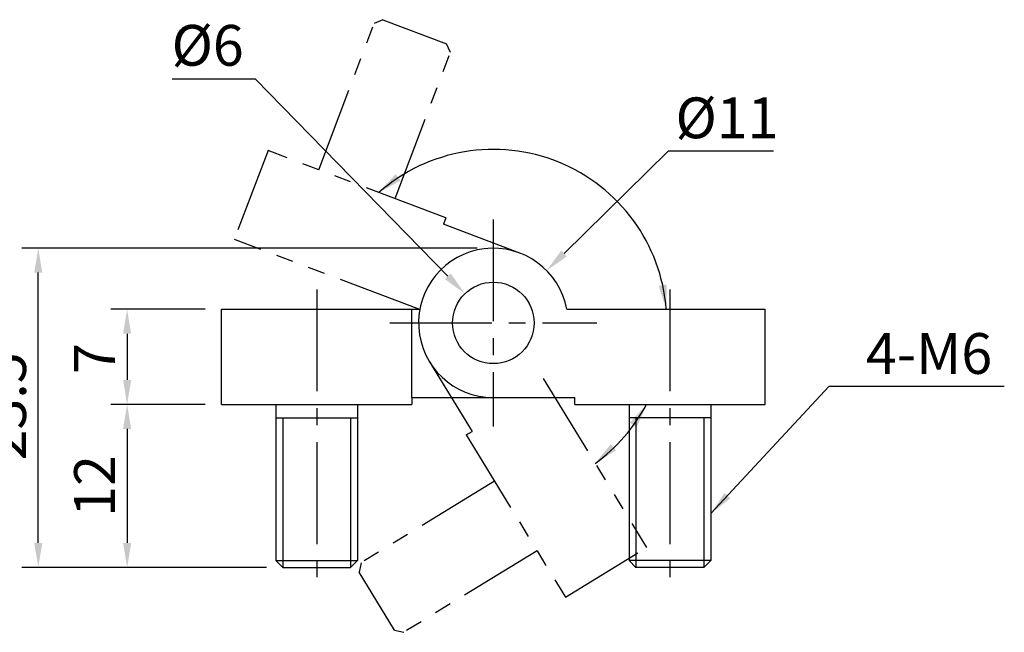
# Model space of a CAD drawing. Extents: x 1374 to 1628, y 130 to 318.
# Drawn here: x 1467 to 1539, y 181 to 226 of the extents above; entities that cross this region are included whole.
import ezdxf

# ---------------------------------------------------------------- set-up
doc = ezdxf.new("R2010")
doc.units = 0
doc.header["$LTSCALE"] = 10
doc.header["$MEASUREMENT"] = 0
doc.linetypes.add('CENTER2', pattern=[1.125, 0.75, -0.125, 0.125, -0.125])
doc.linetypes.add('PHANTOM2', pattern=[1.25, 0.625, -0.125, 0.125, -0.125, 0.125, -0.125])
doc.layers.get('0').update_dxf_attribs({"linetype": 'CONTINUOUS'})
for name, color, linetype in [('기준선', 6, 'CENTER2'), ('모서리', 8, 'CONTINUOUS'), ('상상선', 5, 'PHANTOM2'), ('치수선', 1, 'CONTINUOUS')]:
    doc.layers.add(name, color=color, linetype=linetype)
doc.styles.add('KB', font='gulim.ttc')
doc.dimstyles.new('KB-5.0', dxfattribs={"dimscale": 0.6, "dimtxt": 5, "dimasz": 3, "dimexe": 2, "dimexo": 2, "dimgap": 1.5, "dimtad": 1, "dimtoh": 1, "dimdec": 1, "dimzin": 12, "dimdsep": 46, "dimtxsty": 'KB', "dimcen": 0, "dimclrd": 256, "dimclre": 256, "dimclrt": 2, "dimadec": 0, "dimazin": 3, "dimtfac": 1, "dimtdec": 1, "dimtmove": 0, "dimatfit": 3, "dimfxl": 0, "dimtolj": 1, "dimtzin": 0, "dimarcsym": 0})

msp = doc.modelspace()

# ---------------------------------------------------------------- linework, layer by layer
for p, q in [((1481.674, 204.34), (1496.265, 204.34)), ((1481.674, 197.34), (1481.674, 204.34)), ((1495.674, 197.84), (1495.674, 204.34)), ((1507.082, 204.34), (1521.674, 204.34)), ((1521.674, 197.34), (1521.674, 204.34)), ((1495.674, 197.84), (1501.674, 197.84)), ((1495.674, 197.84), (1495.674, 197.34)), ((1501.674, 197.84), (1507.674, 197.84)), ((1507.674, 197.34), (1507.674, 197.84)), ((1481.674, 197.34), (1495.674, 197.34)), ((1485.674, 197.34), (1485.674, 185.84)), ((1491.674, 197.34), (1491.674, 185.84)), ((1507.674, 197.34), (1521.674, 197.34)), ((1511.674, 197.34), (1511.674, 185.84)), ((1517.674, 197.34), (1517.674, 185.84)), ((1485.674, 185.84), (1486.174, 185.34)), ((1491.174, 185.34), (1491.674, 185.84)), ((1511.674, 185.84), (1512.174, 185.34)), ((1517.174, 185.34), (1517.674, 185.84)), ((1486.174, 185.34), (1491.174, 185.34)), ((1517.174, 185.34), (1512.174, 185.34))]:
    msp.add_line(p, q)
msp.add_circle((1501.674, 203.34), 3)
msp.add_arc((1501.674, 203.34), 5.5, 10.47568, 270)
at = {"layer": '기준선', "color": 1}
for p, q in [((1501.674, 210.96), (1501.674, 195.721)), ((1488.674, 205.807), (1488.674, 184.624)), ((1514.674, 205.807), (1514.674, 184.624)), ((1494.054, 203.34), (1509.293, 203.34))]:
    msp.add_line(p, q, dxfattribs=at)
at = {"layer": '모서리'}
for p, q in [((1485.674, 196.34), (1491.674, 196.34)), ((1486.174, 196.34), (1486.174, 185.34)), ((1491.174, 196.34), (1491.174, 185.34)), ((1517.674, 196.34), (1511.674, 196.34)), ((1512.174, 196.34), (1512.174, 185.34)), ((1517.174, 196.34), (1517.174, 185.34)), ((1485.674, 185.84), (1491.674, 185.84)), ((1517.674, 185.84), (1511.674, 185.84))]:
    msp.add_line(p, q, dxfattribs=at)
at = {"layer": '상상선'}
for p, q in [((1493.549, 225.662), (1492.904, 225.371)), ((1493.549, 225.662), (1498.225, 223.892)), ((1488.833, 214.616), (1492.904, 225.371)), ((1494.445, 212.492), (1498.516, 223.247)), ((1498.516, 223.247), (1498.225, 223.892)), ((1485.092, 216.032), (1482.614, 209.485)), ((1498.186, 211.076), (1485.092, 216.032)), ((1498.186, 211.076), (1498.009, 210.608)), ((1503.62, 208.484), (1498.009, 210.608)), ((1496.261, 204.32), (1482.614, 209.485)), ((1496.98, 200.473), (1500.109, 195.353)), ((1505.347, 199.247), (1512.955, 186.796)), ((1499.682, 195.092), (1500.109, 195.353)), ((1499.682, 195.092), (1506.982, 183.146)), ((1501.768, 191.679), (1491.955, 185.683)), ((1504.896, 186.559), (1495.083, 180.563)), ((1506.982, 183.146), (1512.955, 186.796)), ((1491.955, 185.683), (1491.789, 184.995)), ((1494.396, 180.729), (1491.789, 184.995)), ((1494.396, 180.729), (1495.083, 180.563))]:
    msp.add_line(p, q, dxfattribs=at)
at = {"layer": '치수선', "color": 6}
for p, q in [((1478.042, 221.309), (1484.156, 221.309)), ((1484.156, 221.309), (1498.323, 206.777)), ((1514.538, 215.972), (1506.882, 208.455)), ((1522.305, 215.972), (1514.538, 215.972)), ((1500.474, 208.84), (1466.983, 208.84)), ((1468.183, 187.14), (1468.183, 207.04)), ((1480.474, 204.34), (1473.523, 204.34)), ((1474.723, 202.54), (1474.723, 199.14)), ((1480.474, 197.34), (1473.523, 197.34)), ((1480.474, 197.34), (1473.523, 197.34)), ((1474.723, 195.54), (1474.723, 187.14)), ((1484.974, 185.34), (1466.983, 185.34)), ((1484.974, 185.34), (1473.523, 185.34))]:
    msp.add_line(p, q, dxfattribs=at)
for start, end in [(4.49056, 131.25), (305.91759, 331.98072)]:
    msp.add_arc((1501.674, 203.34), 12.772, start, end, dxfattribs=at)
for points in [[(1494.482, 214.291), (1494.853, 213.819), (1493.252, 212.943)], [(1467.883, 207.04), (1468.483, 207.04), (1468.183, 208.84)], [(1506.672, 208.669), (1507.093, 208.241), (1505.598, 207.194)], [(1498.538, 206.987), (1498.108, 206.568), (1499.579, 205.489)], [(1513.839, 206.075), (1514.432, 206.165), (1514.407, 204.34)], [(1474.423, 202.54), (1475.023, 202.54), (1474.723, 204.34)], [(1474.423, 199.14), (1475.023, 199.14), (1474.723, 197.34)], [(1474.423, 195.54), (1475.023, 195.54), (1474.723, 197.34)], [(1512.23, 195.663), (1511.725, 195.987), (1512.949, 197.34)], [(1510.313, 194.416), (1510.711, 193.968), (1509.166, 192.997)], [(1467.883, 187.14), (1468.483, 187.14), (1468.183, 185.34)], [(1474.423, 187.14), (1475.023, 187.14), (1474.723, 185.34)]]:
    msp.add_solid(points, dxfattribs=at)

# ---------------------------------------------------------------- texts
at = {"layer": '치수선', "color": 7, "char_height": 3, "attachment_point": 5, "style": 'KB'}
for s, insert in [('\\A1;Ø6', (1480.649, 223.774)), ('\\A1;Ø11', (1518.871, 218.437))]:
    msp.add_mtext(s, dxfattribs=dict(at, insert=insert))
at = {"layer": '치수선', "color": 7, "insert": (1529.102, 199.588), "char_height": 3, "width": 12.72723, "attachment_point": 7, "style": 'KB'}
msp.add_mtext('\\A1;4-M6', dxfattribs=at)
at = {"layer": '치수선', "color": 7, "char_height": 3, "attachment_point": 5, "rotation": 90, "style": 'KB'}
for s, insert in [('\\A1;7', (1472.323, 200.721)), ('\\A1;23.5', (1465.781, 197.192)), ('\\A1;12', (1472.323, 191.34))]:
    msp.add_mtext(s, dxfattribs=dict(at, insert=insert))

# ---------------------------------------------------------------- leaders
at = {"layer": '치수선', "color": 6, "annotation_type": 0, "has_hookline": 1, "hookline_direction": 0, "text_width": 10.181}
msp.add_leader([(1517.674, 189.303), (1526.402, 198.688), (1528.202, 198.688)], dimstyle='KB-5.0', override={"dimgap": 1.5, "dimtad": 1, "dimclrd": 6}, dxfattribs=at)

doc.saveas('drawing.dxf')
